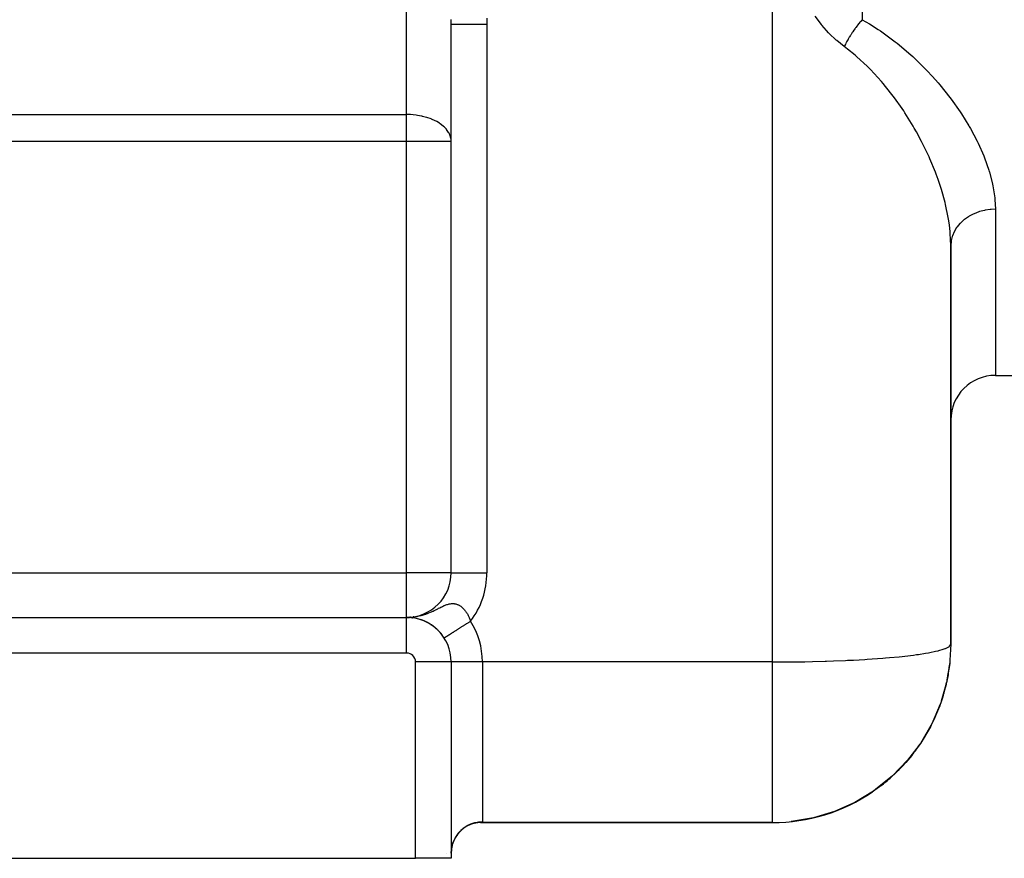
# Model space of a CAD drawing. Extents: x 24 to 1506, y -841 to 283.
# Drawn here: x 985 to 1095, y -423 to -329 of the extents above; entities that cross this region are included whole.
import ezdxf

# ---------------------------------------------------------------- set-up
doc = ezdxf.new("R2010")
doc.units = 0
doc.linetypes.add('DASHED', pattern=[11.05, 8.7, -2.35])
doc.layers.get('0').update_dxf_attribs({"linetype": 'CONTINUOUS'})
doc.layers.add('NEVIDI', color=4, linetype='DASHED')

msp = doc.modelspace()

# ---------------------------------------------------------------- linework, layer by layer
at = {"color": 2}
for p, q in [((1033, -391), (1033, -329.526483)), ((1033, -391), (1033, -329.526483)), ((1089, -399), (1089, -354.346025)), ((1089, -354.346025), (1089, -399)), ((1094, -368.882583), (1096, -368.882583)), ((1094, -368.882583), (1096, -368.882583)), ((813, -396), (1028, -396)), ((813, -396), (1028, -396)), ((1028.080462, -396.000639), (1028.074914, -396.000561)), ((1028.074914, -396.000561), (1028.080462, -396.000639)), ((1028.089835, -396.000748), (1028.080462, -396.000639)), ((1028.119407, -396.001426), (1028.080462, -396.000639)), ((1028.080462, -396.000639), (1028.089835, -396.000748)), ((1028.089835, -396.000748), (1028.099209, -396.000827)), ((1028.161366, -396.002572), (1028.150373, -396.002262)), ((1028.150375, -396.002262), (1028.161366, -396.002572)), ((1028.19537, -396.003818), (1028.161366, -396.002572)), ((1028.24305, -396.005839), (1028.226712, -396.005142)), ((1028.226715, -396.005143), (1028.24305, -396.005839)), ((1028.272463, -396.007429), (1028.24305, -396.005839)), ((1028.304463, -396.009278), (1028.325905, -396.010507)), ((1028.351224, -396.012351), (1028.325905, -396.010507)), ((1028.421908, -395.985636), (1028.355283, -395.991572)), ((1028.425418, -395.985299), (1028.381039, -395.989537)), ((1028.410317, -396.016674), (1028.383992, -396.014767)), ((1028.383997, -396.014767), (1028.410317, -396.016674)), ((1028.432085, -396.018705), (1028.410317, -396.016674)), ((1028.46582, -396.021746), (1028.496667, -396.024462)), ((1028.515467, -396.026642), (1028.496667, -396.024462)), ((1028.585326, -396.034032), (1028.550355, -396.030381)), ((1028.55036, -396.030382), (1028.585326, -396.034032)), ((1028.601804, -396.036349), (1028.585326, -396.034032)), ((1028.637833, -396.04085), (1028.676663, -396.045564)), ((1028.810908, -395.94849), (1028.719787, -395.957191)), ((1029.644685, -396.277064), (1029.591789, -396.260147)), ((1030.487829, -396.662869), (1030.445164, -396.637208)), ((1030.547269, -396.69751), (1030.586675, -396.719586)), ((1030.633076, -396.749481), (1030.586675, -396.719586)), ((1030.692343, -396.786772), (1030.728507, -396.808573)), ((1030.777836, -396.842642), (1030.728507, -396.808573)), ((1030.836974, -396.88277), (1030.869822, -396.904039)), ((1030.922193, -396.942811), (1030.869822, -396.904039)), ((1030.98099, -396.985813), (1031.010418, -397.006248)), ((1031.065709, -397.050136), (1031.010418, -397.006248)), ((1031.12414, -397.096188), (1031.150093, -397.115485)), ((1031.150093, -397.115485), (1031.124141, -397.096188)), ((1031.208421, -397.165155), (1031.150093, -397.115485)), ((1031.266423, -397.214438), (1031.288663, -397.232099)), ((1031.425679, -397.356246), (1031.406617, -397.340087)), ((1031.558919, -397.486291), (1031.543302, -397.472251)), ((1031.687681, -397.621708), (1031.675362, -397.610057)), ((1032.219581, -398.315591), (1032.21866, -398.316176)), ((1032.221258, -398.314524), (1032.219581, -398.315591)), ((1032.224791, -398.312276), (1032.221258, -398.314524)), ((1089, -399), (1088.90627, -400.798674)), ((1089, -399), (1088.90627, -400.798674)), ((1033, -401), (1033, -423)), ((1033.007267, -401), (1033, -401)), ((1033, -401), (1033, -423)), ((1088.885861, -401.100373), (1088.542553, -403.185104)), ((1088.890759, -401.040112), (1088.561694, -403.067412)), ((1088.880556, -401.160591), (1088.57208, -403.002407)), ((1088.874843, -401.220765), (1088.625407, -402.681975)), ((1088.855258, -401.401011), (1088.632378, -402.639644)), ((1088.868722, -401.280894), (1088.640879, -402.588025)), ((1088.862194, -401.340976), (1088.676638, -402.381863)), ((1088.855258, -401.401011), (1088.683013, -402.344517)), ((1088.850952, -401.43715), (1088.855258, -401.401011)), ((1088.855258, -401.401011), (1088.850952, -401.43715)), ((1088.862194, -401.340976), (1088.855258, -401.401011)), ((1088.868722, -401.280894), (1088.862194, -401.340976)), ((1088.874843, -401.220765), (1088.868722, -401.280894)), ((1088.880556, -401.160591), (1088.874843, -401.220765)), ((1088.885861, -401.100373), (1088.880556, -401.160591)), ((1088.890759, -401.040112), (1088.885861, -401.100373)), ((1088.895249, -400.979811), (1088.890759, -401.040112)), ((1088.899331, -400.91947), (1088.895249, -400.979811)), ((1088.903005, -400.85909), (1088.899331, -400.91947)), ((1088.90627, -400.798674), (1088.903005, -400.85909)), ((1088.655373, -402.656079), (1088.527683, -403.267488)), ((1088.664498, -402.461142), (1088.570288, -403.016684)), ((1088.675924, -402.397641), (1088.595864, -402.861376)), ((1088.684636, -402.349229), (1088.616328, -402.73711)), ((1088.70901, -402.399254), (1088.65637, -402.651304)), ((1088.499512, -403.419476), (1087.874328, -405.573955)), ((1088.521826, -403.302463), (1087.922716, -405.406645)), ((1088.423081, -403.768347), (1087.95383, -405.297366)), ((1088.475616, -403.536135), (1087.956479, -405.288064)), ((1088.450138, -403.652429), (1087.989403, -405.17243)), ((1088.423081, -403.768347), (1088.084311, -404.859319)), ((1088.423081, -403.768347), (1088.40605, -403.837893)), ((1088.450138, -403.652429), (1088.423081, -403.768347)), ((1088.475616, -403.536135), (1088.450138, -403.652429)), ((1088.465679, -403.564377), (1088.462222, -403.580932)), ((1088.499512, -403.419476), (1088.475616, -403.536135)), ((1088.521826, -403.302463), (1088.499512, -403.419476)), ((1088.542553, -403.185104), (1088.521826, -403.302463)), ((1088.561694, -403.067412), (1088.542553, -403.185104)), ((1088.576343, -402.976953), (1088.565664, -403.040714)), ((1088.592112, -402.867796), (1088.583888, -402.914982)), ((1088.06078, -405.03219), (1087.83733, -405.690156)), ((1088.041777, -405.010797), (1087.92571, -405.396884)), ((1088.147826, -404.775877), (1088.063775, -405.023371)), ((1087.822533, -405.740091), (1086.912535, -407.867111)), ((1087.708768, -406.068714), (1086.983882, -407.700344)), ((1087.874328, -405.573955), (1086.999681, -407.661663)), ((1087.767343, -405.905022), (1087.088159, -407.456609)), ((1087.708768, -406.068714), (1087.13037, -407.357945)), ((1087.708768, -406.068714), (1087.671888, -406.166631)), ((1087.767343, -405.905022), (1087.708768, -406.068714)), ((1087.822533, -405.740091), (1087.767343, -405.905022)), ((1087.874328, -405.573955), (1087.822533, -405.740091)), ((1088.008523, -405.119154), (1087.874328, -405.573955)), ((1087.922716, -405.406645), (1087.874328, -405.573955)), ((1087.975302, -405.210371), (1087.971529, -405.222522)), ((1087.301321, -407.06608), (1087.186674, -407.303997)), ((1086.721355, -408.269627), (1085.615408, -410.118195)), ((1086.912535, -407.867111), (1085.749653, -409.891359)), ((1086.819749, -408.069789), (1085.767698, -409.859172)), ((1086.721355, -408.269627), (1085.953948, -409.542389)), ((1086.721355, -408.269627), (1086.659471, -408.388456)), ((1086.819749, -408.069789), (1086.721355, -408.269627)), ((1086.912535, -407.867111), (1086.819749, -408.069789)), ((1087.180723, -407.316346), (1086.840529, -408.022316)), ((1087.051307, -407.548578), (1086.912535, -407.867111)), ((1086.999681, -407.661663), (1086.912535, -407.867111)), ((1086.18199, -409.236173), (1086.038429, -409.459689)), ((1085.615408, -410.118195), (1084.164414, -412.022097)), ((1085.473197, -410.339726), (1084.164414, -412.022097)), ((1085.473197, -410.339726), (1084.432387, -411.67048)), ((1085.473197, -410.339726), (1085.383784, -410.470468)), ((1085.615408, -410.118195), (1085.473197, -410.339726)), ((1085.749653, -409.891359), (1085.615408, -410.118195)), ((1086.028831, -409.474632), (1085.615482, -410.118195)), ((1084.622862, -411.47487), (1083.979859, -412.249072)), ((1084.806426, -411.253852), (1084.636556, -411.458383)), ((1084.164414, -412.022097), (1082.478936, -413.75354)), ((1083.979859, -412.249072), (1082.478936, -413.75354)), ((1083.979859, -412.249072), (1082.597901, -413.63133)), ((1083.979859, -412.249072), (1083.863985, -412.381403)), ((1084.164414, -412.022097), (1083.979859, -412.249072)), ((1084.301642, -411.837648), (1084.288725, -411.854163)), ((1082.478936, -413.75354), (1080.573633, -415.284417)), ((1082.985614, -413.286155), (1082.259954, -413.969351)), ((1082.478936, -413.75354), (1082.259954, -413.969351)), ((1083.195786, -413.088281), (1083.003533, -413.269284)), ((1082.259954, -413.969351), (1080.335096, -415.474003)), ((1081.141128, -414.883266), (1080.335096, -415.474003)), ((1081.373119, -414.713241), (1081.163045, -414.867202)), ((1082.259954, -413.969351), (1082.122542, -414.093008)), ((1080.335096, -415.474003), (1078.23008, -416.738344)), ((1080.335096, -415.474003), (1080.185652, -415.579542)), ((1080.573633, -415.284417), (1080.335096, -415.474003)), ((1078.23008, -416.738344), (1075.973385, -417.739823)), ((1078.23008, -416.738344), (1078.081907, -416.819062)), ((1078.081911, -416.81906), (1078.23008, -416.738344)), ((1079.118488, -416.242193), (1078.23008, -416.738344)), ((1079.366283, -416.103806), (1079.143755, -416.228081)), ((1075.973385, -417.739823), (1073.597903, -418.458647)), ((1074.660005, -418.173509), (1073.597903, -418.458647)), ((1074.921196, -418.103388), (1074.702717, -418.162042)), ((1075.973385, -417.739823), (1075.843025, -417.792898)), ((1076.946939, -417.344317), (1075.973385, -417.739823)), ((1077.204611, -417.239637), (1076.978029, -417.331686)), ((1035.16274, -419.21491), (1034.741911, -419.417608)), ((1035.534261, -419.097159), (1035.13475, -419.228392)), ((1035.989837, -419.013578), (1035.534261, -419.097159)), ((1035.942202, -419.015438), (1035.880694, -419.021983)), ((1036.261356, -419), (1035.942202, -419.015438)), ((1036.268173, -419), (1069, -419)), ((1069, -419), (1036.268173, -419)), ((1071.141458, -418.878984), (1071.093842, -418.890094)), ((1073.597903, -418.458647), (1071.141458, -418.878984)), ((1072.28964, -418.718794), (1071.141458, -418.878984)), ((1072.548682, -418.682654), (1072.343311, -418.711306)), ((1073.597903, -418.458647), (1073.501847, -418.486749)), ((1033.693618, -420.334321), (1033.438871, -420.720925)), ((1034.000677, -419.982377), (1033.693618, -420.334321)), ((1034.352223, -419.67497), (1034.000677, -419.982377)), ((1034.741911, -419.417608), (1034.352223, -419.67497)), ((1033.105347, -421.55822), (1033.031497, -421.940313)), ((1033.031506, -421.940319), (1033.109047, -421.543713)), ((1033.10904, -421.543705), (1033.105347, -421.55822)), ((1033.12542, -421.482248), (1033.10904, -421.543705)), ((1033.249282, -421.11516), (1033.12542, -421.482248)), ((1033.125432, -421.482247), (1033.255, -421.100985)), ((1033.255002, -421.100979), (1033.249282, -421.11516)), ((1033.451455, -420.694819), (1033.249387, -421.114)), ((1033, -422.406776), (1033.023742, -422.001666)), ((1033.022015, -422.016532), (1033, -422.406775)), ((1033.02373, -422.001663), (1033.022015, -422.016532)), ((1033.031497, -421.940313), (1033.02373, -422.001663)), ((983, -423), (1029, -423)), ((1033, -423), (1029, -423))]:
    msp.add_line(p, q, dxfattribs=at)
for centre, radius, start, end in [((1094, -373.882583), 5, 90, 180), ((1028, -391), 5, 270, 360), ((1028, -401), 5, 0, 90), ((1028, -401), 5, 89.141521, 89.649152), ((1028, -401), 5, 85.042488, 89.141512), ((1028, -401), 5, 77.53849, 84.654349), ((1028, -401), 5, 63.119522, 77.48213), ((1028, -401), 5, 75.68378, 76.805303), ((1028, -401), 5, 56.250205, 63.076997), ((1028, -401), 5, 32.463669, 55.846168), ((1069, -399), 20, 348.789592, 353.000685), ((1069, -399), 20, 341.789063, 346.526422), ((1069, -399), 20, 346.572538, 347.538536), ((1069, -399), 20, 334.790363, 340.307546), ((1069, -399), 20, 327.791286, 333.076908), ((1069, -399), 20, 320.79086, 325.846037), ((1069, -399), 20, 313.792963, 318.615123), ((1069, -399), 20, 306.793261, 311.384411), ((1069, -399), 20, 270, 304.153582)]:
    msp.add_arc(centre, radius, start, end, dxfattribs=at)
at = {"layer": 'NEVIDI', "color": 7, "linetype": 'CONTINUOUS'}
for p, q in [((1079.071068, -168.932457), (1079.071068, -329.032473)), ((1028, -339.658962), (1028, -317.072831)), ((1069, -401), (1069, -318.066691)), ((1036.990895, -328.865494), (1036.996665, -329.13202)), ((1074.493807, -329.57086), (1073.797161, -328.653085)), ((1032.998571, -329.229077), (1032.995623, -329.006014)), ((1032.998871, -329.262146), (1032.998571, -329.229077)), ((1032.999973, -329.485459), (1032.998871, -329.262146)), ((1032.999999, -329.518561), (1032.999973, -329.485459)), ((1033, -329.526483), (1032.999999, -329.518561)), ((1033.000034, -329.526483), (1033.027138, -329.526485)), ((1033.027138, -329.526485), (1033.031829, -329.526485)), ((1033.031829, -329.526485), (1033.038029, -329.526485)), ((1033.038029, -329.526485), (1033.124634, -329.526485)), ((1033.124634, -329.526485), (1033.126753, -329.526485)), ((1033.126753, -329.526485), (1033.14673, -329.526485)), ((1033.14673, -329.526485), (1033.283248, -329.526485)), ((1033.283248, -329.526485), (1033.291433, -329.526485)), ((1033.291433, -329.526485), (1033.324439, -329.526485)), ((1033.324439, -329.526485), (1033.498883, -329.526484)), ((1033.498883, -329.526484), (1033.524446, -329.526484)), ((1033.524446, -329.526484), (1033.567604, -329.526484)), ((1033.567604, -329.526484), (1033.770292, -329.526484)), ((1033.770292, -329.526484), (1033.819667, -329.526484)), ((1033.819667, -329.526484), (1033.872424, -329.526485)), ((1033.872424, -329.526485), (1034.09299, -329.526485)), ((1034.09299, -329.526485), (1034.171574, -329.526486)), ((1034.171574, -329.526486), (1034.233099, -329.526486)), ((1034.233099, -329.526486), (1034.461971, -329.526487)), ((1034.461971, -329.526487), (1034.57402, -329.526487)), ((1034.57402, -329.526487), (1034.643073, -329.526487)), ((1034.643073, -329.526487), (1034.871311, -329.526487)), ((1034.871311, -329.526487), (1035.019998, -329.526486)), ((1035.019998, -329.526486), (1035.095245, -329.526486)), ((1035.095245, -329.526486), (1035.31433, -329.526486)), ((1035.31433, -329.526486), (1035.501161, -329.526485)), ((1035.501161, -329.526485), (1035.581372, -329.526485)), ((1035.581372, -329.526485), (1035.784348, -329.526484)), ((1035.784348, -329.526484), (1036.009315, -329.526483)), ((1036.009315, -329.526483), (1036.092924, -329.526483)), ((1036.092924, -329.526483), (1036.273734, -329.526483)), ((1036.273734, -329.526483), (1036.534973, -329.526483)), ((1036.534973, -329.526483), (1036.620627, -329.526483)), ((1036.620627, -329.526483), (1036.774653, -329.526484)), ((1036.774653, -329.526484), (1037, -329.526485)), ((1036.996665, -329.13202), (1036.997278, -329.171495)), ((1036.997278, -329.171495), (1036.999789, -329.437752)), ((1036.999789, -329.437752), (1036.999922, -329.477521)), ((1036.999922, -329.477521), (1037, -329.526483)), ((1037, -329.526483), (1037, -391)), ((1074.561961, -329.654011), (1074.493807, -329.57086)), ((1075.0781, -330.248922), (1074.561961, -329.654011)), ((1078.320205, -329.951106), (1078.277932, -330.008922)), ((1078.347771, -329.913772), (1078.320205, -329.951106)), ((1078.504185, -329.707321), (1078.347771, -329.913772)), ((1078.53213, -329.671387), (1078.504185, -329.707321)), ((1078.553926, -329.643555), (1078.53213, -329.671387)), ((1078.690495, -329.473055), (1078.553926, -329.643555)), ((1078.718694, -329.438675), (1078.690495, -329.473055)), ((1078.812626, -329.326173), (1078.718694, -329.438675)), ((1078.834713, -329.300167), (1078.812626, -329.326173)), ((1078.878329, -329.249313), (1078.834713, -329.300167)), ((1078.90673, -329.216553), (1078.878329, -329.249313)), ((1079.067002, -329.036914), (1078.90673, -329.216553)), ((1079.071067, -329.032473), (1079.067002, -329.036914)), ((1079.071067, -329.032473), (1079.885805, -329.505085)), ((1079.885805, -329.505085), (1080.847626, -330.113806)), ((1075.304393, -330.491475), (1075.0781, -330.248922)), ((1075.375925, -330.565956), (1075.304393, -330.491475)), ((1076.156777, -331.31417), (1075.375925, -330.565956)), ((1077.62224, -331.001218), (1077.503486, -331.202767)), ((1077.647094, -330.959986), (1077.62224, -331.001218)), ((1077.730532, -330.823856), (1077.647094, -330.959986)), ((1077.750322, -330.792072), (1077.730532, -330.823856)), ((1077.789585, -330.729573), (1077.750322, -330.792072)), ((1077.815276, -330.689073), (1077.789585, -330.729573)), ((1077.962171, -330.46328), (1077.815276, -330.689073)), ((1077.988592, -330.423679), (1077.962171, -330.46328)), ((1078.009233, -330.39295), (1077.988592, -330.423679)), ((1078.139291, -330.203429), (1078.009233, -330.39295)), ((1078.166334, -330.164892), (1078.139291, -330.203429)), ((1078.25663, -330.038317), (1078.166334, -330.164892)), ((1078.277932, -330.008922), (1078.25663, -330.038317)), ((1080.847626, -330.113806), (1081.103404, -330.285067)), ((1081.103404, -330.285067), (1082.763108, -331.495362)), ((1076.231672, -331.379948), (1076.156777, -331.31417)), ((1077.049911, -332.034892), (1076.231672, -331.379948)), ((1077.056854, -332.039968), (1077.049911, -332.034892)), ((1077.158374, -331.837024), (1077.056854, -332.039967)), ((1077.428048, -332.317537), (1077.056854, -332.039968)), ((1077.180141, -331.79459), (1077.158374, -331.837024)), ((1077.253547, -331.654101), (1077.180141, -331.79459)), ((1077.271126, -331.621032), (1077.253547, -331.654101)), ((1077.306014, -331.556031), (1077.271126, -331.621032)), ((1077.328906, -331.513826), (1077.306014, -331.556031)), ((1077.460837, -331.277068), (1077.328906, -331.513826)), ((1077.484761, -331.23526), (1077.460837, -331.277068)), ((1077.503486, -331.202767), (1077.484761, -331.23526)), ((1082.763108, -331.495362), (1082.997394, -331.680408)), ((1082.997394, -331.680408), (1084.515352, -332.969716)), ((1078.267584, -332.994492), (1077.428048, -332.317537)), ((1078.478166, -333.175198), (1078.267584, -332.994492)), ((1079.643925, -334.256772), (1078.478166, -333.175198)), ((1084.515352, -332.969716), (1084.729986, -333.165225)), ((1084.729986, -333.165225), (1086.122213, -334.519509)), ((1079.819257, -334.43158), (1079.643925, -334.256772)), ((1080.010449, -334.625919), (1079.819257, -334.43158)), ((1081.237754, -335.969058), (1080.010449, -334.625919)), ((1086.122213, -334.519509), (1086.319643, -334.724312)), ((1086.319643, -334.724312), (1086.962633, -335.4152)), ((1086.962633, -335.4152), (1087.583521, -336.119339)), ((1081.412301, -336.174103), (1081.237754, -335.969058)), ((1081.690476, -336.508473), (1081.412301, -336.174103)), ((1082.537866, -337.587151), (1081.690476, -336.508473)), ((1087.583521, -336.119339), (1087.760793, -336.327522)), ((1087.760793, -336.327522), (1088.891442, -337.738596)), ((1082.697899, -337.801514), (1082.537866, -337.587151)), ((1083.535183, -338.983147), (1082.697899, -337.801514)), ((1088.891442, -337.738596), (1089.049318, -337.948273)), ((1089.049318, -337.948273), (1090.054966, -339.370623)), ((978, -339.658962), (1028, -339.658962)), ((1028.222059, -339.661947), (1028, -339.658962)), ((1028, -342.684378), (1028, -339.658962)), ((1028.455837, -339.671561), (1028.222059, -339.661947)), ((1028.723788, -339.690828), (1028.455837, -339.671561)), ((1029.078922, -339.730237), (1028.723788, -339.690828)), ((1029.22954, -339.751863), (1029.078922, -339.730237)), ((1029.684846, -339.835901), (1029.22954, -339.751863)), ((1029.735976, -339.847164), (1029.684846, -339.835901)), ((1029.800146, -339.861843), (1029.735976, -339.847164)), ((1030.239493, -339.979401), (1029.800146, -339.861843)), ((1083.722817, -339.262709), (1083.535183, -338.983147)), ((1083.866852, -339.481236), (1083.722817, -339.262709)), ((1084.784495, -340.960808), (1083.866852, -339.481236)), ((1090.054966, -339.370623), (1090.195014, -339.582088)), ((1090.195014, -339.582088), (1091.034467, -340.934708)), ((1030.263971, -339.986871), (1030.239493, -339.979401)), ((1030.73607, -340.152127), (1030.263971, -339.986871)), ((1030.807087, -340.180747), (1030.73607, -340.152127)), ((1031.220841, -340.370286), (1030.807087, -340.180747)), ((1031.305554, -340.414444), (1031.220841, -340.370286)), ((1031.379137, -340.454465), (1031.305554, -340.414444)), ((1031.683585, -340.638588), (1031.379137, -340.454465)), ((1031.751444, -340.684245), (1031.683585, -340.638588)), ((1032.107671, -340.959409), (1031.751444, -340.684245)), ((1032.137666, -340.985859), (1032.107671, -340.959409)), ((1032.247469, -341.088173), (1032.137666, -340.985859)), ((1084.913108, -341.181423), (1084.784495, -340.960808)), ((1091.034467, -340.934708), (1091.078784, -341.010759)), ((1091.078784, -341.010759), (1091.200905, -341.223099)), ((1032.458076, -341.314489), (1032.247469, -341.088173)), ((1032.472787, -341.332159), (1032.458076, -341.314489)), ((1032.707579, -341.664907), (1032.472787, -341.332159)), ((1032.756669, -341.75206), (1032.707579, -341.664907)), ((1032.882205, -342.031541), (1032.756762, -341.752233)), ((1032.937727, -342.208377), (1032.882205, -342.031541)), ((1085.148717, -341.595012), (1084.913108, -341.181423)), ((1085.730019, -342.673056), (1085.148717, -341.595012)), ((1091.200905, -341.223099), (1091.96282, -342.655881)), ((1028, -342.684378), (978, -342.684378)), ((1033, -342.684378), (1028, -342.684378)), ((1028, -391), (1028, -342.684378)), ((1032.979178, -342.408559), (1032.937727, -342.208377)), ((1032.98275, -342.433287), (1032.979178, -342.408559)), ((1033, -342.684378), (1032.98275, -342.433287)), ((1085.843942, -342.894997), (1085.730019, -342.673056)), ((1086.505396, -344.266398), (1085.843942, -342.894997)), ((1091.96282, -342.655881), (1092.06671, -342.868659)), ((1092.06671, -342.868659), (1092.697819, -344.289665)), ((1086.563442, -344.394405), (1086.505396, -344.266398)), ((1092.697819, -344.289665), (1092.781188, -344.49848)), ((1086.66301, -344.617277), (1086.563442, -344.394405)), ((1087.28538, -346.121505), (1086.66301, -344.617277)), ((1092.781188, -344.49848), (1093.273685, -345.892029)), ((1087.37029, -346.344581), (1087.28538, -346.121505)), ((1087.583645, -346.929137), (1087.37029, -346.344581)), ((1093.273685, -345.892029), (1093.316664, -346.031456)), ((1093.316664, -346.031456), (1093.336327, -346.096558)), ((1093.336327, -346.096558), (1093.687368, -347.461801)), ((1087.889424, -347.840189), (1087.583645, -346.929137)), ((1093.687368, -347.461801), (1093.728634, -347.661836)), ((1093.728634, -347.661836), (1093.932456, -348.998179)), ((1087.958247, -348.060013), (1087.889424, -347.840189)), ((1088.366309, -349.525892), (1087.958247, -348.060013)), ((1088.366626, -349.527175), (1088.366309, -349.525892)), ((1088.41889, -349.742507), (1088.366626, -349.527175)), ((1088.714597, -351.180016), (1088.41889, -349.742507)), ((1093.932456, -348.998179), (1093.95128, -349.194006)), ((1093.95128, -349.194006), (1094, -350.276337)), ((1091.525016, -350.809894), (1091.050243, -351.060001)), ((1091.613083, -350.77001), (1091.525016, -350.809894)), ((1091.617151, -350.768214), (1091.613083, -350.77001)), ((1092.126644, -350.572783), (1091.617151, -350.768214)), ((1092.220451, -350.542819), (1092.126644, -350.572783)), ((1092.226939, -350.540812), (1092.220451, -350.542819)), ((1092.761523, -350.403157), (1092.226939, -350.540812)), ((1092.859605, -350.383604), (1092.761523, -350.403157)), ((1092.868636, -350.381889), (1092.859605, -350.383604)), ((1093.418803, -350.303925), (1092.868636, -350.381889)), ((1093.518992, -350.295213), (1093.418803, -350.303925)), ((1093.530763, -350.294299), (1093.518992, -350.295213)), ((1094, -350.276337), (1093.530763, -350.294299)), ((1094, -350.276337), (1094, -368.882583)), ((1088.749869, -351.39077), (1088.714597, -351.180016)), ((1088.840944, -352.010232), (1088.749869, -351.39077)), ((1088.928438, -352.79775), (1088.840944, -352.010232)), ((1090.024464, -351.877886), (1089.706259, -352.260726)), ((1090.084926, -351.814667), (1090.024464, -351.877886)), ((1090.086367, -351.813191), (1090.084926, -351.814667)), ((1090.464466, -351.468321), (1090.086367, -351.813191)), ((1090.53642, -351.410924), (1090.464466, -351.468321)), ((1090.96766, -351.110184), (1090.53642, -351.410924)), ((1091.048376, -351.061112), (1090.96766, -351.110184)), ((1091.050243, -351.060001), (1091.048376, -351.061112)), ((1088.945884, -353.003967), (1088.928438, -352.79775)), ((1089, -354.346025), (1088.945884, -353.003967)), ((1089.364209, -352.821235), (1089.18175, -353.258734)), ((1089.400072, -352.750902), (1089.364209, -352.821235)), ((1089.4029, -352.745511), (1089.400072, -352.750902)), ((1089.655511, -352.331564), (1089.4029, -352.745511)), ((1089.703888, -352.263963), (1089.655511, -352.331564)), ((1089.706259, -352.260726), (1089.703888, -352.263963)), ((1089.033901, -353.872915), (1089.000021, -354.334302)), ((1089.04499, -353.801311), (1089.033901, -353.872915)), ((1089.046622, -353.791562), (1089.04499, -353.801311)), ((1089.155808, -353.33799), (1089.046622, -353.791562)), ((1089.179149, -353.266399), (1089.155808, -353.33799)), ((1089.18175, -353.258734), (1089.179149, -353.266399)), ((1089.000021, -354.334302), (1089, -354.346025)), ((978, -391), (1028, -391)), ((1028, -396), (1028, -391)), ((1033, -391), (1028, -391)), ((1033, -391), (1037, -391)), ((1031.240871, -395.162277), (1031.346795, -395.110534)), ((1031.346795, -395.110534), (1031.494549, -395.03742)), ((1031.494549, -395.03742), (1031.538368, -395.015613)), ((1031.538368, -395.015613), (1031.591969, -394.988911)), ((1031.591969, -394.988911), (1031.728756, -394.920904)), ((1031.728756, -394.920904), (1031.819234, -394.876313)), ((1031.819234, -394.876313), (1031.945966, -394.814912)), ((1031.945966, -394.814912), (1031.959307, -394.808544)), ((1031.959307, -394.808544), (1032.030243, -394.775076)), ((1032.030243, -394.775076), (1032.148589, -394.720994)), ((1032.148589, -394.720994), (1032.198136, -394.699148)), ((1032.198136, -394.699148), (1032.22747, -394.686471)), ((1032.22747, -394.686471), (1032.338808, -394.640327)), ((1032.338808, -394.640327), (1032.413186, -394.611476)), ((1032.413186, -394.611476), (1032.518847, -394.573671)), ((1032.518847, -394.573671), (1032.556339, -394.561256)), ((1032.556339, -394.561256), (1032.589345, -394.550795)), ((1032.589345, -394.550795), (1032.690686, -394.521637)), ((1032.690686, -394.521637), (1032.758591, -394.504784)), ((1032.758591, -394.504784), (1032.855727, -394.484717)), ((1032.855727, -394.484717), (1032.921382, -394.474018)), ((1032.921382, -394.474018), (1033.01499, -394.463034)), ((1033.01499, -394.463034), (1033.060495, -394.459592)), ((1033.060495, -394.459592), (1033.078701, -394.458573)), ((1033.078701, -394.458573), (1033.09686, -394.457764)), ((1033.09686, -394.457764), (1033.168901, -394.45663)), ((1033.168901, -394.45663), (1033.230519, -394.458362)), ((1033.230519, -394.458362), (1033.318033, -394.465267)), ((1033.318033, -394.465267), (1033.377788, -394.473078)), ((1033.377788, -394.473078), (1033.46296, -394.488696)), ((1033.46296, -394.488696), (1033.511481, -394.500014)), ((1033.511481, -394.500014), (1033.52116, -394.502486)), ((1033.52116, -394.502486), (1033.604371, -394.526725)), ((1033.604371, -394.526725), (1033.661379, -394.546476)), ((1033.661379, -394.546476), (1033.74292, -394.579283)), ((1033.74292, -394.579283), (1033.798848, -394.604946)), ((1033.798848, -394.604946), (1033.878695, -394.646138)), ((1033.878695, -394.646138), (1033.926078, -394.673172)), ((1033.926078, -394.673172), (1033.933335, -394.677487)), ((1033.933335, -394.677487), (1034.010644, -394.726375)), ((1034.010644, -394.726375), (1034.063426, -394.762901)), ((1034.063426, -394.762901), (1034.138195, -394.819164)), ((1034.138195, -394.819164), (1034.189131, -394.860622)), ((1034.189131, -394.860622), (1034.261585, -394.924137)), ((1034.261585, -394.924137), (1034.307865, -394.967626)), ((1034.307865, -394.967626), (1034.310814, -394.970477)), ((1034.310814, -394.970477), (1034.380803, -395.04103)), ((1034.380803, -395.04103), (1034.428542, -395.092455)), ((1034.428542, -395.092455), (1034.495973, -395.16993)), ((1028, -400), (1028, -396)), ((1028.175722, -395.997443), (1028.266438, -395.993052)), ((1028.285209, -395.992144), (1028.424221, -395.985415)), ((1029.083855, -395.90453), (1029.245087, -395.873982)), ((1029.245087, -395.873982), (1029.406079, -395.839253)), ((1029.406079, -395.839253), (1029.633214, -395.783087)), ((1029.633214, -395.783087), (1029.704905, -395.763624)), ((1029.704905, -395.763624), (1029.785786, -395.740672)), ((1029.785786, -395.740672), (1030.000892, -395.674535)), ((1030.000892, -395.674535), (1030.144175, -395.626423)), ((1030.144175, -395.626423), (1030.231257, -395.595624)), ((1030.231257, -395.595624), (1030.317712, -395.563902)), ((1030.317712, -395.563902), (1030.345918, -395.553308)), ((1030.345918, -395.553308), (1030.479683, -395.501467)), ((1030.479683, -395.501467), (1030.667511, -395.424361)), ((1030.667511, -395.424361), (1030.79203, -395.370627)), ((1030.79203, -395.370627), (1030.924819, -395.311204)), ((1030.924819, -395.311204), (1030.965574, -395.292556)), ((1030.965574, -395.292556), (1031.080611, -395.238974)), ((1031.080611, -395.238974), (1031.20766, -395.178344)), ((1031.20766, -395.178344), (1031.240871, -395.162277)), ((1034.495973, -395.16993), (1034.541637, -395.225799)), ((1034.541637, -395.225799), (1034.606207, -395.309818)), ((1034.606207, -395.309818), (1034.649626, -395.369844)), ((1034.649626, -395.369844), (1034.651215, -395.372098)), ((1034.651215, -395.372098), (1034.710669, -395.459437)), ((1034.710669, -395.459437), (1034.751453, -395.522959)), ((1034.751453, -395.522959), (1034.808435, -395.617111)), ((1034.808435, -395.617111), (1034.810213, -395.620157)), ((1034.810213, -395.620157), (1034.846461, -395.683768)), ((1034.846461, -395.683768), (1034.899437, -395.782279)), ((1034.899437, -395.782279), (1034.93475, -395.851963)), ((1034.93475, -395.851963), (1034.94596, -395.874817)), ((1034.94596, -395.874817), (1034.983928, -395.955059)), ((1034.983928, -395.955059), (1035.016513, -396.02772)), ((1035.016513, -396.02772), (1035.061688, -396.135043)), ((1035.061688, -396.135043), (1035.091557, -396.210788)), ((1035.091557, -396.210788), (1035.132659, -396.3223)), ((1033.782799, -397.321104), (1033.717501, -397.362645)), ((1033.827214, -397.292848), (1033.782799, -397.321104)), ((1033.894132, -397.250276), (1033.827214, -397.292848)), ((1033.93455, -397.224563), (1033.894132, -397.250276)), ((1033.939497, -397.221415), (1033.93455, -397.224563)), ((1034.007677, -397.178041), (1033.939497, -397.221415)), ((1034.054083, -397.148518), (1034.007677, -397.178041)), ((1034.1233, -397.104484), (1034.054083, -397.148518)), ((1034.170491, -397.074462), (1034.1233, -397.104484)), ((1034.240809, -397.029727), (1034.170491, -397.074462)), ((1034.288612, -396.999316), (1034.240809, -397.029727)), ((1034.304604, -396.989142), (1034.288612, -396.999316)), ((1034.360012, -396.953893), (1034.304604, -396.989142)), ((1034.408554, -396.923012), (1034.360012, -396.953893)), ((1034.48068, -396.877127), (1034.408554, -396.923012)), ((1034.529714, -396.845932), (1034.48068, -396.877127)), ((1034.602567, -396.799584), (1034.529714, -396.845932)), ((1034.651926, -396.768184), (1034.602567, -396.799584)), ((1034.690265, -396.743793), (1034.651926, -396.768184)), ((1034.725452, -396.721407), (1034.690265, -396.743793)), ((1034.775263, -396.689719), (1034.725452, -396.721407)), ((1034.849094, -396.642749), (1034.775263, -396.689719)), ((1034.899151, -396.610904), (1034.849094, -396.642749)), ((1034.973319, -396.56372), (1034.899151, -396.610904)), ((1035.023507, -396.531791), (1034.973319, -396.56372)), ((1035.084591, -396.492931), (1035.023507, -396.531791)), ((1035.097914, -396.484455), (1035.084591, -396.492931)), ((1035.1483, -396.452401), (1035.097914, -396.484455)), ((1035.132659, -396.3223), (1035.15972, -396.401038)), ((1035.171722, -396.4375), (1035.1483, -396.452401)), ((1035.15972, -396.401038), (1035.171722, -396.4375)), ((1032.229118, -398.309523), (1032.22533, -398.311933)), ((1032.236335, -398.304932), (1032.229118, -398.309523)), ((1032.24225, -398.301169), (1032.236335, -398.304932)), ((1032.252574, -398.294601), (1032.24225, -398.301169)), ((1032.260598, -398.289496), (1032.252574, -398.294601)), ((1032.274013, -398.280962), (1032.260598, -398.289496)), ((1032.276768, -398.279209), (1032.274013, -398.280962)), ((1032.284129, -398.274527), (1032.276768, -398.279209)), ((1032.300645, -398.264019), (1032.284129, -398.274527)), ((1032.312842, -398.25626), (1032.300645, -398.264019)), ((1032.332401, -398.243817), (1032.312842, -398.25626)), ((1032.346644, -398.234755), (1032.332401, -398.243817)), ((1032.369211, -398.220399), (1032.346644, -398.234755)), ((1032.38085, -398.212995), (1032.369211, -398.220399)), ((1032.385445, -398.210071), (1032.38085, -398.212995)), ((1032.411027, -398.193797), (1032.385445, -398.210071)), ((1032.429293, -398.182176), (1032.411027, -398.193797)), ((1032.457776, -398.164056), (1032.429293, -398.182176)), ((1032.477917, -398.151243), (1032.457776, -398.164056)), ((1032.509376, -398.131229), (1032.477917, -398.151243)), ((1032.531445, -398.117189), (1032.509376, -398.131229)), ((1032.535162, -398.114824), (1032.531445, -398.117189)), ((1032.565708, -398.095392), (1032.535162, -398.114824)), ((1032.589688, -398.080136), (1032.565708, -398.095392)), ((1032.626672, -398.056608), (1032.589688, -398.080136)), ((1032.652559, -398.040139), (1032.626672, -398.056608)), ((1032.692181, -398.014932), (1032.652559, -398.040139)), ((1032.719834, -397.99734), (1032.692181, -398.014932)), ((1032.736927, -397.986466), (1032.719834, -397.99734)), ((1032.762129, -397.970433), (1032.736927, -397.986466)), ((1032.791581, -397.951696), (1032.762129, -397.970433)), ((1032.836404, -397.923181), (1032.791581, -397.951696)), ((1032.867548, -397.903367), (1032.836404, -397.923181)), ((1032.914831, -397.873287), (1032.867548, -397.903367)), ((1032.947559, -397.852466), (1032.914831, -397.873287)), ((1032.982514, -397.830229), (1032.947559, -397.852466)), ((1032.997282, -397.820833), (1032.982514, -397.830229)), ((1033.031544, -397.799036), (1032.997282, -397.820833)), ((1033.083591, -397.765925), (1033.031544, -397.799036)), ((1033.119466, -397.743102), (1033.083591, -397.765925)), ((1033.173609, -397.708658), (1033.119466, -397.743102)), ((1033.21094, -397.684908), (1033.173609, -397.708658)), ((1033.267189, -397.649124), (1033.21094, -397.684908)), ((1033.305922, -397.624483), (1033.267502, -397.648925)), ((1033.364268, -397.587364), (1033.305922, -397.624483)), ((1033.404336, -397.561874), (1033.364268, -397.587364)), ((1033.464513, -397.523591), (1033.404336, -397.561874)), ((1033.505822, -397.497311), (1033.464513, -397.523591)), ((1033.567796, -397.457884), (1033.505822, -397.497311)), ((1033.586762, -397.445818), (1033.567796, -397.457884)), ((1033.610193, -397.430912), (1033.586762, -397.445818)), ((1033.673951, -397.390351), (1033.610193, -397.430912)), ((1033.717501, -397.362645), (1033.673951, -397.390351)), ((1088.147822, -399.57759), (1088.366306, -399.499461)), ((1088.366306, -399.499461), (1088.406052, -399.483788)), ((1088.406052, -399.483788), (1088.708891, -399.339985)), ((1088.708891, -399.339985), (1088.840876, -399.251734)), ((1088.840876, -399.251734), (1088.850879, -399.243717)), ((1088.850879, -399.243717), (1088.976292, -399.097265)), ((1088.976292, -399.097265), (1089, -399)), ((1028, -400), (813, -400)), ((1080.185681, -400.657955), (1081.373024, -400.571339)), ((1081.373024, -400.571339), (1081.690438, -400.545817)), ((1081.690438, -400.545817), (1082.122618, -400.5093)), ((1082.122618, -400.5093), (1083.195826, -400.408826)), ((1083.195826, -400.408826), (1083.535139, -400.37379)), ((1083.535139, -400.37379), (1083.863966, -400.338143)), ((1083.863966, -400.338143), (1084.806438, -400.225384)), ((1084.806438, -400.225384), (1085.148714, -400.179912)), ((1085.148714, -400.179912), (1085.383835, -400.147041)), ((1085.383835, -400.147041), (1086.181904, -400.023632)), ((1086.181904, -400.023632), (1086.505373, -399.967275)), ((1086.505373, -399.967275), (1086.659423, -399.938855)), ((1086.659423, -399.938855), (1087.301295, -399.806613)), ((1087.301295, -399.806613), (1087.583614, -399.739251)), ((1087.583614, -399.739251), (1087.671877, -399.716665)), ((1087.671877, -399.716665), (1088.147822, -399.57759)), ((1029, -423), (1029, -401)), ((1033, -401), (1029, -401)), ((1036.5, -401), (1033.007267, -401)), ((1069, -401), (1036.5, -401)), ((1036.5, -401), (1036.5, -418.921951)), ((1069, -401), (1070.123996, -400.996838)), ((1069, -401.359458), (1069, -401)), ((1069, -401.469917), (1069, -401.359458)), ((1069, -402.014439), (1069, -401.469917)), ((1070.123996, -400.996838), (1070.12724, -400.99682)), ((1070.12724, -400.99682), (1071.093802, -400.98901)), ((1071.093802, -400.98901), (1072.5492, -400.968259)), ((1072.5492, -400.968259), (1072.63158, -400.966756)), ((1072.63158, -400.966756), (1073.501827, -400.948681)), ((1073.501827, -400.948681), (1074.920759, -400.91036)), ((1074.920759, -400.91036), (1075.078137, -400.905412)), ((1075.078137, -400.905412), (1075.842874, -400.879302)), ((1075.842874, -400.879302), (1077.204713, -400.82396)), ((1077.204713, -400.82396), (1077.428018, -400.813748)), ((1077.428018, -400.813748), (1078.081935, -400.781901)), ((1078.081935, -400.781901), (1079.366257, -400.710379)), ((1079.366257, -400.710379), (1079.643844, -400.693246)), ((1079.643844, -400.693246), (1080.185681, -400.657955)), ((1069, -402.139699), (1069, -402.014439)), ((1069, -402.250008), (1069, -402.139699)), ((1069, -402.917739), (1069, -402.250008)), ((1069, -403.02758), (1069, -402.917739)), ((1069, -403.692216), (1069, -403.02758)), ((1069, -403.801421), (1069, -403.692216)), ((1069, -404.268292), (1069, -403.801421)), ((1069, -404.461679), (1069, -404.268292)), ((1069, -404.570022), (1069, -404.461679)), ((1069, -405.224728), (1069, -404.570022)), ((1069, -405.331859), (1069, -405.224728)), ((1069, -405.979539), (1069, -405.331859)), ((1069, -406.085595), (1069, -405.979539)), ((1069, -406.470299), (1069, -406.085595)), ((1069, -406.725107), (1069, -406.470299)), ((1069, -406.82975), (1069, -406.725107)), ((1069, -407.460061), (1069, -406.82975)), ((1069, -407.562883), (1069, -407.460061)), ((1069, -408.182699), (1069, -407.562883)), ((1069, -408.283686), (1069, -408.182699)), ((1069, -408.58522), (1069, -408.283686)), ((1069, -408.891801), (1069, -408.58522)), ((1069, -408.990793), (1069, -408.891801)), ((1069, -409.58611), (1069, -408.990793)), ((1069, -409.682855), (1069, -409.58611)), ((1069, -410.264049), (1069, -409.682855)), ((1069, -410.358632), (1069, -410.264049)), ((1069, -410.579419), (1069, -410.358632)), ((1069, -410.924742), (1069, -410.579419)), ((1069, -411.016745), (1069, -410.924742)), ((1069, -411.566872), (1069, -411.016745)), ((1069, -411.655958), (1069, -411.566872)), ((1069, -412.18887), (1069, -411.655958)), ((1069, -412.275203), (1069, -412.18887)), ((1069, -412.421398), (1069, -412.275203)), ((1069, -412.789941), (1069, -412.421398)), ((1069, -412.873237), (1069, -412.789941)), ((1069, -413.368834), (1069, -412.873237)), ((1069, -413.448901), (1069, -413.368834)), ((1069, -413.924364), (1069, -413.448901)), ((1069, -414.001053), (1069, -413.924364)), ((1069, -414.081702), (1069, -414.001053)), ((1069, -414.455619), (1069, -414.081702)), ((1069, -414.528783), (1069, -414.455619)), ((1069, -414.961571), (1069, -414.528783)), ((1069, -415.031069), (1069, -414.961571)), ((1069, -415.441183), (1069, -415.031069)), ((1069, -415.506858), (1069, -415.441183)), ((1069, -415.533894), (1069, -415.506858)), ((1069, -415.893649), (1069, -415.533894)), ((1069, -415.955422), (1069, -415.893649)), ((1069, -416.318089), (1069, -415.955422)), ((1069, -416.375845), (1069, -416.318089)), ((1069, -416.713632), (1069, -416.375845)), ((1069, -416.754834), (1069, -416.713632)), ((1069, -416.767276), (1069, -416.754834)), ((1069, -417.079694), (1069, -416.767276)), ((1069, -417.129064), (1069, -417.079694)), ((1069, -417.415457), (1069, -417.129064)), ((1069, -417.460491), (1069, -417.415457)), ((1069, -417.720343), (1069, -417.460491)), ((1069, -417.72529), (1069, -417.720343)), ((1069, -417.760911), (1069, -417.72529)), ((1069, -417.993688), (1069, -417.760911)), ((1069, -418.029805), (1069, -417.993688)), ((1069, -418.235092), (1069, -418.029805)), ((1069, -418.266643), (1069, -418.235092)), ((1069, -418.4297), (1069, -418.266643)), ((1034.754446, -419.386277), (1034.435192, -419.592977)), ((1034.832055, -419.343112), (1034.767526, -419.378821)), ((1035.174567, -419.181495), (1034.832055, -419.343112)), ((1035.188549, -419.175834), (1035.174567, -419.181495)), ((1035.258938, -419.148387), (1035.188549, -419.175834)), ((1035.61859, -419.034263), (1035.258938, -419.148387)), ((1035.708158, -419.012307), (1035.633161, -419.030521)), ((1036.078138, -418.947357), (1035.708158, -419.012307)), ((1036.093096, -418.945581), (1036.078138, -418.947357)), ((1036.171628, -418.937322), (1036.093096, -418.945581)), ((1036.5, -418.921951), (1036.171628, -418.937322)), ((1036.378445, -418.993744), (1036.261356, -419)), ((1036.392907, -418.991672), (1036.378445, -418.993744)), ((1036.466806, -418.969677), (1036.392907, -418.991672)), ((1036.474129, -418.965255), (1036.466806, -418.969677)), ((1036.499741, -418.927088), (1036.474129, -418.965255)), ((1036.5, -418.921951), (1036.499741, -418.927088)), ((1069, -418.444055), (1069, -418.4297)), ((1069, -418.470967), (1069, -418.444055)), ((1069, -418.620168), (1069, -418.470967)), ((1069, -418.642421), (1069, -418.620168)), ((1069, -418.763131), (1069, -418.642421)), ((1069, -418.780667), (1069, -418.763131)), ((1069, -418.856841), (1069, -418.780667)), ((1069, -418.87266), (1069, -418.856841)), ((1069, -418.885442), (1069, -418.87266)), ((1069, -418.948541), (1069, -418.885442)), ((1069, -418.956554), (1069, -418.948541)), ((1069, -418.990643), (1069, -418.956554)), ((1069, -418.993867), (1069, -418.990643)), ((1069, -419), (1069, -418.993867)), ((1033.707924, -420.305402), (1033.492691, -420.623982)), ((1033.759429, -420.239228), (1033.717203, -420.293235)), ((1034.014513, -419.953245), (1033.759429, -420.239228)), ((1034.075492, -419.893485), (1034.025126, -419.942633)), ((1034.365277, -419.645183), (1034.075492, -419.893485)), ((1034.377256, -419.636045), (1034.365277, -419.645183)), ((1034.435192, -419.592977), (1034.377256, -419.636045)), ((1033.280079, -421.040822), (1033.255002, -421.100979)), ((1033.451455, -420.694819), (1033.280079, -421.040822)), ((1033.458869, -420.681797), (1033.451455, -420.694819)), ((1033.492691, -420.623982), (1033.458869, -420.681797)), ((1032.501118, -422.5), (1032.499908, -422.5)), ((1032.968946, -422.472926), (1032.968151, -422.473561))]:
    msp.add_line(p, q, dxfattribs=at)
for centre, radius, start, end in [((1028, -391), 9, 322.8311, 360), ((1028, -401), 8.5, 0, 32.463669), ((1028, -401), 1, 0, 90)]:
    msp.add_arc(centre, radius, start, end, dxfattribs=at)

doc.saveas('drawing.dxf')
